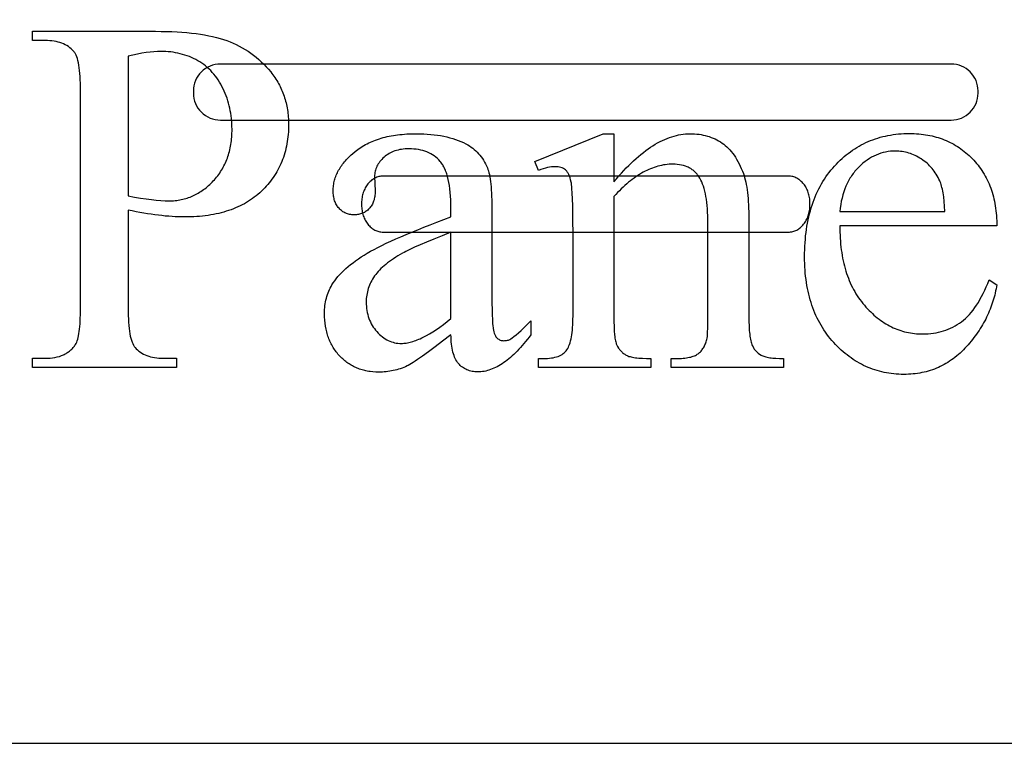
# Model space of a CAD drawing. Extents: x 1 to 122, y -48 to 69.
# Drawn here: x 104 to 113, y -48 to -41 of the extents above; entities that cross this region are included whole.
import ezdxf

# ---------------------------------------------------------------- set-up
doc = ezdxf.new("R2010")
doc.units = 0
doc.layers.add('LAYER_1', color=18, linetype='CONTINUOUS')

msp = doc.modelspace()

# ---------------------------------------------------------------- linework, layer by layer
at = {"layer": 'LAYER_1'}
for points in [[(97.6523, -47.5943), (121.2453, -47.5943), (121.2453, -33.9693), (97.6523, -33.9693)], [(105.3659, -42.8349), (105.3659, -43.7087), (105.3661, -43.7433), (105.3668, -43.7762), (105.3681, -43.8074), (105.3697, -43.8369), (105.3719, -43.8648), (105.3746, -43.891), (105.3777, -43.9155), (105.3814, -43.9383), (105.3855, -43.9594), (105.3901, -43.9789), (105.3952, -43.9967), (105.4007, -44.0128), (105.4068, -44.0273), (105.4133, -44.04), (105.4167, -44.0458), (105.4203, -44.0511), (105.424, -44.056), (105.4278, -44.0605), (105.4387, -44.0723), (105.4502, -44.0833), (105.4624, -44.0936), (105.4752, -44.1031), (105.4888, -44.1119), (105.503, -44.1198), (105.5179, -44.1271), (105.5335, -44.1335), (105.5497, -44.1392), (105.5666, -44.1442), (105.5842, -44.1484), (105.6025, -44.1518), (105.6214, -44.1544), (105.641, -44.1563), (105.6613, -44.1575), (105.6822, -44.1579), (105.7973, -44.1579), (105.7973, -44.2397), (104.5119, -44.2397), (104.5119, -44.1579), (104.6247, -44.1579), (104.6481, -44.1574), (104.6706, -44.1559), (104.6923, -44.1535), (104.7131, -44.1501), (104.7331, -44.1458), (104.7522, -44.1404), (104.7705, -44.1341), (104.7793, -44.1306), (104.7879, -44.1269), (104.7963, -44.1229), (104.8045, -44.1187), (104.8124, -44.1142), (104.8202, -44.1095), (104.8278, -44.1045), (104.8351, -44.0993), (104.8422, -44.0939), (104.8491, -44.0882), (104.8558, -44.0822), (104.8623, -44.0761), (104.8686, -44.0697), (104.8747, -44.063), (104.8805, -44.0561), (104.8862, -44.049), (104.8916, -44.0416), (104.8968, -44.034), (104.9022, -44.0247), (104.9072, -44.0139), (104.9119, -44.0016), (104.9162, -43.9879), (104.9202, -43.9727), (104.9238, -43.9561), (104.9271, -43.938), (104.93, -43.9184), (104.9326, -43.8973), (104.9349, -43.8748), (104.9368, -43.8508), (104.9383, -43.8253), (104.9395, -43.7984), (104.9404, -43.77), (104.9409, -43.7401), (104.9411, -43.7087), (104.9411, -41.7707), (104.9409, -41.7361), (104.9402, -41.7033), (104.939, -41.672), (104.9374, -41.6425), (104.9353, -41.6147), (104.9327, -41.5885), (104.9297, -41.564), (104.9262, -41.5412), (104.9222, -41.52), (104.9178, -41.5005), (104.9129, -41.4827), (104.9075, -41.4666), (104.9017, -41.4522), (104.8954, -41.4394), (104.892, -41.4337), (104.8886, -41.4283), (104.885, -41.4234), (104.8814, -41.4189), (104.8702, -41.4071), (104.8585, -41.3961), (104.846, -41.3858), (104.833, -41.3763), (104.8192, -41.3676), (104.8048, -41.3596), (104.7898, -41.3524), (104.7741, -41.3459), (104.7577, -41.3402), (104.7407, -41.3353), (104.723, -41.3311), (104.7046, -41.3277), (104.6857, -41.325), (104.666, -41.3231), (104.6457, -41.322), (104.6247, -41.3216), (104.5119, -41.3216), (104.5119, -41.2397), (105.6114, -41.2397), (105.6611, -41.24), (105.7095, -41.241), (105.7565, -41.2426), (105.8021, -41.2449), (105.8465, -41.2478), (105.8895, -41.2514), (105.9312, -41.2556), (105.9715, -41.2605), (106.0105, -41.266), (106.0482, -41.2721), (106.0846, -41.2789), (106.1196, -41.2864), (106.1533, -41.2945), (106.1857, -41.3032), (106.2167, -41.3126), (106.2464, -41.3227), (106.2752, -41.3335), (106.3033, -41.3452), (106.331, -41.3578), (106.358, -41.3713), (106.3845, -41.3857), (106.4104, -41.4009), (106.4357, -41.4171), (106.4605, -41.4341), (106.4846, -41.4521), (106.5083, -41.4709), (106.5313, -41.4906), (106.5538, -41.5112), (106.5757, -41.5327), (106.597, -41.5551), (106.6178, -41.5784), (106.638, -41.6026), (106.6478, -41.6149), (106.6573, -41.6275), (106.6665, -41.6401), (106.6753, -41.6529), (106.6839, -41.6659), (106.6921, -41.679), (106.7001, -41.6922), (106.7077, -41.7056), (106.715, -41.7191), (106.722, -41.7327), (106.7287, -41.7466), (106.7351, -41.7605), (106.7411, -41.7746), (106.7469, -41.7888), (106.7523, -41.8032), (106.7575, -41.8177), (106.7623, -41.8324), (106.7668, -41.8472), (106.771, -41.8621), (106.7749, -41.8772), (106.7785, -41.8924), (106.7817, -41.9078), (106.7847, -41.9233), (106.7873, -41.939), (106.7897, -41.9548), (106.7917, -41.9707), (106.7934, -41.9868), (106.7948, -42.003), (106.7959, -42.0194), (106.7967, -42.0359), (106.7971, -42.0526), (106.7973, -42.0694), (106.7971, -42.0922), (106.7963, -42.1147), (106.7952, -42.137), (106.7935, -42.159), (106.7914, -42.1808), (106.7888, -42.2023), (106.7857, -42.2235), (106.7821, -42.2444), (106.7781, -42.2651), (106.7736, -42.2855), (106.7687, -42.3056), (106.7632, -42.3255), (106.7573, -42.3451), (106.7509, -42.3645), (106.7441, -42.3835), (106.7367, -42.4023), (106.7289, -42.4209), (106.7206, -42.4391), (106.7119, -42.4571), (106.7027, -42.4749), (106.693, -42.4923), (106.6828, -42.5095), (106.6721, -42.5264), (106.661, -42.5431), (106.6494, -42.5595), (106.6374, -42.5756), (106.6248, -42.5915), (106.6118, -42.607), (106.5983, -42.6224), (106.5844, -42.6374), (106.5699, -42.6522), (106.555, -42.6667), (106.5397, -42.6809), (106.524, -42.6946), (106.5078, -42.7078), (106.4913, -42.7206), (106.4744, -42.733), (106.4571, -42.7449), (106.4395, -42.7564), (106.4214, -42.7674), (106.4029, -42.7779), (106.3841, -42.788), (106.3648, -42.7977), (106.3452, -42.8069), (106.3252, -42.8157), (106.3047, -42.824), (106.2839, -42.8319), (106.2627, -42.8393), (106.2411, -42.8462), (106.2191, -42.8528), (106.1968, -42.8588), (106.174, -42.8644), (106.1508, -42.8696), (106.1273, -42.8743), (106.1034, -42.8786), (106.079, -42.8824), (106.0543, -42.8858), (106.0292, -42.8887), (106.0037, -42.8912), (105.9778, -42.8932), (105.9515, -42.8948), (105.9248, -42.8959), (105.8978, -42.8966), (105.8703, -42.8968), (105.8429, -42.8966), (105.815, -42.8958), (105.7865, -42.8946), (105.7575, -42.8929), (105.7279, -42.8908), (105.6977, -42.8881), (105.667, -42.8849), (105.6358, -42.8813), (105.604, -42.8772), (105.5716, -42.8726), (105.5387, -42.8675), (105.5053, -42.862), (105.4712, -42.8559), (105.4367, -42.8494), (105.4015, -42.8424)], [(105.3659, -42.7087), (105.4228, -42.7191), (105.4765, -42.7281), (105.5268, -42.7357), (105.5738, -42.7419), (105.6175, -42.7468), (105.6579, -42.7502), (105.695, -42.7523), (105.7123, -42.7528), (105.7287, -42.753), (105.743, -42.7528), (105.7572, -42.7523), (105.7713, -42.7514), (105.7852, -42.7502), (105.7991, -42.7486), (105.8128, -42.7467), (105.8264, -42.7445), (105.8398, -42.7419), (105.8531, -42.7389), (105.8664, -42.7356), (105.8794, -42.732), (105.8924, -42.728), (105.9052, -42.7236), (105.918, -42.7189), (105.9306, -42.7139), (105.943, -42.7085), (105.9554, -42.7027), (105.9676, -42.6966), (105.9797, -42.6902), (105.9917, -42.6834), (106.0035, -42.6763), (106.0153, -42.6688), (106.0269, -42.661), (106.0384, -42.6528), (106.0497, -42.6443), (106.061, -42.6354), (106.0721, -42.6262), (106.0831, -42.6166), (106.094, -42.6067), (106.1047, -42.5965), (106.1153, -42.5859), (106.1258, -42.5749), (106.1361, -42.5637), (106.1461, -42.5522), (106.1557, -42.5406), (106.165, -42.5287), (106.1739, -42.5167), (106.1826, -42.5044), (106.1909, -42.492), (106.1989, -42.4793), (106.2066, -42.4664), (106.2139, -42.4533), (106.2209, -42.44), (106.2276, -42.4265), (106.234, -42.4129), (106.24, -42.3989), (106.2457, -42.3848), (106.2511, -42.3705), (106.2562, -42.356), (106.2609, -42.3413), (106.2653, -42.3264), (106.2694, -42.3112), (106.2731, -42.2959), (106.2766, -42.2803), (106.2797, -42.2646), (106.2824, -42.2486), (106.2849, -42.2325), (106.287, -42.2161), (106.2888, -42.1995), (106.2903, -42.1828), (106.2914, -42.1658), (106.2922, -42.1486), (106.2927, -42.1312), (106.2929, -42.1136), (106.2926, -42.0894), (106.2916, -42.0654), (106.2901, -42.0416), (106.2879, -42.018), (106.2851, -41.9946), (106.2817, -41.9715), (106.2776, -41.9486), (106.273, -41.9258), (106.2677, -41.9033), (106.2618, -41.8811), (106.2552, -41.859), (106.2481, -41.8371), (106.2403, -41.8155), (106.2319, -41.7941), (106.2229, -41.7729), (106.2132, -41.7519), (106.203, -41.7313), (106.1923, -41.7114), (106.181, -41.6922), (106.1692, -41.6736), (106.157, -41.6557), (106.1442, -41.6384), (106.1308, -41.6218), (106.117, -41.6059), (106.1026, -41.5906), (106.0877, -41.5759), (106.0723, -41.562), (106.0564, -41.5486), (106.04, -41.536), (106.023, -41.5239), (106.0055, -41.5126), (105.9876, -41.5019), (105.9691, -41.4918), (105.9504, -41.4824), (105.9314, -41.4737), (105.9121, -41.4656), (105.8924, -41.4581), (105.8724, -41.4513), (105.8522, -41.4452), (105.8316, -41.4397), (105.8107, -41.4348), (105.7895, -41.4306), (105.768, -41.427), (105.7461, -41.4241), (105.724, -41.4218), (105.7015, -41.4202), (105.6788, -41.4192), (105.6557, -41.4189), (105.6413, -41.4191), (105.6265, -41.4196), (105.5953, -41.4216), (105.5621, -41.4248), (105.5268, -41.4294), (105.4896, -41.4353), (105.4504, -41.4426), (105.4091, -41.4511), (105.3659, -41.461)], [(108.2464, -43.9477), (108.172, -44.0048), (108.1049, -44.0555), (108.0451, -44.0999), (107.9925, -44.138), (107.9472, -44.1696), (107.9273, -44.1831), (107.9092, -44.1949), (107.8928, -44.2052), (107.8784, -44.2139), (107.8657, -44.221), (107.8548, -44.2264), (107.8398, -44.2331), (107.8247, -44.2394), (107.8095, -44.2452), (107.7941, -44.2506), (107.7786, -44.2556), (107.763, -44.2602), (107.7473, -44.2643), (107.7315, -44.2679), (107.7155, -44.2712), (107.6994, -44.274), (107.6832, -44.2764), (107.6669, -44.2783), (107.6505, -44.2798), (107.6339, -44.2809), (107.6172, -44.2815), (107.6004, -44.2818), (107.5744, -44.2812), (107.549, -44.2795), (107.5242, -44.2767), (107.512, -44.2749), (107.4999, -44.2728), (107.488, -44.2704), (107.4763, -44.2677), (107.4646, -44.2648), (107.4532, -44.2615), (107.4418, -44.258), (107.4307, -44.2542), (107.4196, -44.2502), (107.4087, -44.2458), (107.398, -44.2412), (107.3874, -44.2363), (107.3769, -44.2311), (107.3666, -44.2256), (107.3564, -44.2198), (107.3464, -44.2138), (107.3365, -44.2075), (107.3268, -44.2009), (107.3172, -44.194), (107.3078, -44.1868), (107.2985, -44.1794), (107.2893, -44.1717), (107.2803, -44.1637), (107.2714, -44.1554), (107.2627, -44.1468), (107.2541, -44.138), (107.2458, -44.1289), (107.2377, -44.1196), (107.2298, -44.1102), (107.2223, -44.1006), (107.215, -44.0908), (107.2079, -44.0808), (107.2011, -44.0707), (107.1946, -44.0604), (107.1884, -44.0499), (107.1824, -44.0392), (107.1767, -44.0284), (107.1712, -44.0173), (107.1661, -44.0061), (107.1611, -43.9948), (107.1565, -43.9832), (107.1521, -43.9715), (107.148, -43.9596), (107.1441, -43.9475), (107.1405, -43.9352), (107.1372, -43.9228), (107.1314, -43.8973), (107.1266, -43.8712), (107.1229, -43.8444), (107.1202, -43.8168), (107.1186, -43.7886), (107.1181, -43.7596), (107.1183, -43.7413), (107.1191, -43.7232), (107.1204, -43.7054), (107.1222, -43.688), (107.1246, -43.6709), (107.1274, -43.6541), (107.1308, -43.6376), (107.1347, -43.6214), (107.1391, -43.6055), (107.144, -43.5899), (107.1495, -43.5746), (107.1554, -43.5597), (107.1619, -43.545), (107.1689, -43.5307), (107.1764, -43.5167), (107.1845, -43.503), (107.1963, -43.4843), (107.2092, -43.4657), (107.2232, -43.4472), (107.2382, -43.4289), (107.2542, -43.4107), (107.2713, -43.3927), (107.2894, -43.3747), (107.3086, -43.357), (107.3289, -43.3393), (107.3501, -43.3219), (107.3724, -43.3045), (107.3958, -43.2873), (107.4202, -43.2702), (107.4457, -43.2533), (107.4722, -43.2365), (107.4997, -43.2198), (107.529, -43.203), (107.5605, -43.1857), (107.5944, -43.168), (107.6306, -43.1498), (107.6691, -43.1312), (107.71, -43.1122), (107.7532, -43.0926), (107.7987, -43.0727), (107.8465, -43.0523), (107.8967, -43.0314), (107.9491, -43.0101), (108.0039, -42.9883), (108.0611, -42.9661), (108.1205, -42.9435), (108.1823, -42.9204), (108.2464, -42.8968), (108.2464, -42.8172), (108.246, -42.78), (108.2449, -42.7444), (108.243, -42.7102), (108.2404, -42.6775), (108.237, -42.6463), (108.2329, -42.6166), (108.228, -42.5884), (108.2223, -42.5616), (108.216, -42.5364), (108.2088, -42.5126), (108.205, -42.5013), (108.2009, -42.4903), (108.1967, -42.4797), (108.1923, -42.4695), (108.1877, -42.4597), (108.1829, -42.4502), (108.1779, -42.4411), (108.1727, -42.4324), (108.1674, -42.4241), (108.1618, -42.4161), (108.1561, -42.4085), (108.1502, -42.4012), (108.1378, -42.3876), (108.1247, -42.3748), (108.111, -42.3629), (108.0966, -42.3519), (108.0815, -42.3417), (108.0657, -42.3325), (108.0492, -42.3241), (108.0321, -42.3166), (108.0142, -42.31), (107.9957, -42.3043), (107.9765, -42.2994), (107.9567, -42.2954), (107.9361, -42.2924), (107.9148, -42.2902), (107.8929, -42.2888), (107.8703, -42.2884), (107.8531, -42.2887), (107.8364, -42.2896), (107.8201, -42.291), (107.8042, -42.2931), (107.7888, -42.2957), (107.7739, -42.299), (107.7594, -42.3028), (107.7453, -42.3072), (107.7317, -42.3122), (107.7185, -42.3178), (107.7058, -42.3239), (107.6936, -42.3307), (107.6818, -42.3381), (107.6704, -42.346), (107.6595, -42.3545), (107.6491, -42.3636), (107.6389, -42.3731), (107.6294, -42.3828), (107.6205, -42.3926), (107.6123, -42.4026), (107.6047, -42.4128), (107.5978, -42.4231), (107.5916, -42.4337), (107.586, -42.4444), (107.5811, -42.4552), (107.5768, -42.4663), (107.5732, -42.4775), (107.5702, -42.4889), (107.5679, -42.5005), (107.5663, -42.5122), (107.5653, -42.5241), (107.565, -42.5362), (107.5694, -42.6645), (107.5692, -42.677), (107.5686, -42.6892), (107.5676, -42.701), (107.5662, -42.7125), (107.5643, -42.7236), (107.5621, -42.7343), (107.5595, -42.7447), (107.5564, -42.7547), (107.553, -42.7643), (107.5491, -42.7736), (107.5448, -42.7825), (107.5402, -42.791), (107.5351, -42.7992), (107.5296, -42.807), (107.5237, -42.8145), (107.5174, -42.8216), (107.5108, -42.8283), (107.5039, -42.8345), (107.4968, -42.8404), (107.4894, -42.8458), (107.4818, -42.8507), (107.4739, -42.8553), (107.4658, -42.8594), (107.4574, -42.8631), (107.4488, -42.8663), (107.4399, -42.8691), (107.4308, -42.8715), (107.4214, -42.8734), (107.4118, -42.8749), (107.4019, -42.876), (107.3917, -42.8767), (107.3814, -42.8769), (107.3712, -42.8767), (107.3614, -42.876), (107.3517, -42.8749), (107.3423, -42.8733), (107.3331, -42.8713), (107.3242, -42.8688), (107.3155, -42.8659), (107.307, -42.8625), (107.2987, -42.8587), (107.2907, -42.8544), (107.2829, -42.8497), (107.2754, -42.8445), (107.2681, -42.8389), (107.261, -42.8328), (107.2541, -42.8263), (107.2475, -42.8194), (107.2412, -42.812), (107.2353, -42.8043), (107.2298, -42.7963), (107.2248, -42.788), (107.2201, -42.7793), (107.2158, -42.7703), (107.212, -42.761), (107.2085, -42.7513), (107.2055, -42.7414), (107.2028, -42.731), (107.2006, -42.7204), (107.1988, -42.7094), (107.1973, -42.6981), (107.1963, -42.6865), (107.1957, -42.6746), (107.1955, -42.6623), (107.1957, -42.6504), (107.1963, -42.6386), (107.1972, -42.6269), (107.1986, -42.6152), (107.2003, -42.6036), (107.2024, -42.592), (107.2048, -42.5805), (107.2077, -42.5691), (107.2109, -42.5577), (107.2145, -42.5464), (107.2185, -42.5351), (107.2229, -42.5239), (107.2277, -42.5128), (107.2328, -42.5017), (107.2383, -42.4907), (107.2442, -42.4798), (107.2505, -42.4689), (107.2571, -42.458), (107.2642, -42.4473), (107.2716, -42.4366), (107.2794, -42.4259), (107.2875, -42.4153), (107.2961, -42.4048), (107.305, -42.3943), (107.3143, -42.3839), (107.324, -42.3736), (107.3341, -42.3633), (107.3446, -42.353), (107.3554, -42.3429), (107.3666, -42.3328), (107.3902, -42.3127), (107.4025, -42.3029), (107.4152, -42.2934), (107.4281, -42.2843), (107.4413, -42.2754), (107.4549, -42.2668), (107.4687, -42.2586), (107.4829, -42.2507), (107.4974, -42.243), (107.5121, -42.2357), (107.5272, -42.2287), (107.5426, -42.222), (107.5583, -42.2157), (107.5743, -42.2096), (107.5906, -42.2038), (107.6072, -42.1984), (107.6242, -42.1933), (107.6414, -42.1884), (107.6589, -42.1839), (107.6768, -42.1797), (107.6949, -42.1758), (107.7134, -42.1723), (107.7322, -42.169), (107.7512, -42.166), (107.7706, -42.1634), (107.7903, -42.1611), (107.8103, -42.159), (107.8306, -42.1573), (107.8512, -42.1559), (107.8721, -42.1548), (107.8933, -42.1541), (107.9148, -42.1536), (107.9367, -42.1534), (107.97, -42.1538), (108.0026, -42.1549), (108.0345, -42.1566), (108.0655, -42.1591), (108.0959, -42.1623), (108.1254, -42.1662), (108.1542, -42.1708), (108.1822, -42.1761), (108.2095, -42.1821), (108.236, -42.1889), (108.2618, -42.1963), (108.2868, -42.2045), (108.311, -42.2133), (108.3345, -42.2229), (108.3572, -42.2332), (108.3791, -42.2441), (108.3952, -42.253), (108.4107, -42.2625), (108.4257, -42.2726), (108.4401, -42.2833), (108.454, -42.2946), (108.4674, -42.3065), (108.4802, -42.319), (108.4925, -42.3321), (108.5043, -42.3458), (108.5155, -42.3601), (108.5262, -42.375), (108.5364, -42.3906), (108.546, -42.4067), (108.5551, -42.4235), (108.5636, -42.4408), (108.5716, -42.4587), (108.5764, -42.4714), (108.581, -42.4856), (108.5852, -42.5014), (108.589, -42.5188), (108.5926, -42.5377), (108.5959, -42.5581), (108.5988, -42.5801), (108.6015, -42.6037), (108.6038, -42.6288), (108.6058, -42.6554), (108.6076, -42.6837), (108.609, -42.7134), (108.61, -42.7448), (108.6108, -42.7777), (108.6113, -42.8121), (108.6114, -42.8481), (108.6114, -43.5362), (108.6116, -43.6051), (108.6121, -43.6671), (108.613, -43.722), (108.6142, -43.7699), (108.6158, -43.8107), (108.6177, -43.8446), (108.6199, -43.8714), (108.6212, -43.8822), (108.6225, -43.8913), (108.6255, -43.9069), (108.6289, -43.9212), (108.6328, -43.9342), (108.6372, -43.9458), (108.642, -43.956), (108.6472, -43.9649), (108.6529, -43.9725), (108.6559, -43.9757), (108.659, -43.9787), (108.6655, -43.9838), (108.6722, -43.9883), (108.6792, -43.9921), (108.6864, -43.9953), (108.6938, -43.9977), (108.7015, -43.9994), (108.7095, -44.0004), (108.7176, -44.0008), (108.7264, -44.0005), (108.7348, -43.9998), (108.7429, -43.9986), (108.7508, -43.9969), (108.7584, -43.9947), (108.7658, -43.9921), (108.7728, -43.9889), (108.7796, -43.9853), (108.7926, -43.9765), (108.8082, -43.9644), (108.8266, -43.9491), (108.8476, -43.9305), (108.8714, -43.9087), (108.8978, -43.8837), (108.927, -43.8554), (108.9588, -43.8238), (108.9588, -43.9477), (108.9433, -43.9681), (108.9279, -43.9879), (108.9125, -44.007), (108.8972, -44.0255), (108.8819, -44.0433), (108.8667, -44.0605), (108.8514, -44.077), (108.8363, -44.0929), (108.8212, -44.1081), (108.8061, -44.1227), (108.7911, -44.1366), (108.7761, -44.1499), (108.7611, -44.1626), (108.7462, -44.1745), (108.7314, -44.1859), (108.7165, -44.1966), (108.7018, -44.2066), (108.687, -44.216), (108.6723, -44.2248), (108.6577, -44.2329), (108.6431, -44.2403), (108.6285, -44.2471), (108.614, -44.2533), (108.5996, -44.2588), (108.5851, -44.2637), (108.5707, -44.2679), (108.5564, -44.2714), (108.5421, -44.2744), (108.5278, -44.2766), (108.5136, -44.2782), (108.4995, -44.2792), (108.4853, -44.2795), (108.472, -44.2793), (108.4589, -44.2784), (108.4462, -44.2769), (108.4339, -44.2748), (108.4219, -44.2722), (108.4103, -44.269), (108.399, -44.2651), (108.388, -44.2607), (108.3774, -44.2557), (108.3671, -44.2502), (108.3572, -44.244), (108.3476, -44.2372), (108.3384, -44.2299), (108.3295, -44.222), (108.321, -44.2134), (108.3128, -44.2043), (108.305, -44.1945), (108.2977, -44.1839), (108.2909, -44.1724), (108.2846, -44.1601), (108.2787, -44.1469), (108.2734, -44.133), (108.2685, -44.1182), (108.2641, -44.1026), (108.2602, -44.0861), (108.2568, -44.0688), (108.2538, -44.0507), (108.2514, -44.0318), (108.2494, -44.012), (108.2479, -43.9914), (108.2469, -43.9699)], [(109.6999, -42.5826), (109.7222, -42.5562), (109.7443, -42.5307), (109.7664, -42.5059), (109.7885, -42.482), (109.8104, -42.459), (109.8324, -42.4368), (109.8542, -42.4154), (109.876, -42.3949), (109.8977, -42.3752), (109.9193, -42.3563), (109.9409, -42.3383), (109.9624, -42.3211), (109.9839, -42.3047), (110.0053, -42.2892), (110.0266, -42.2746), (110.0478, -42.2607), (110.069, -42.2477), (110.0902, -42.2356), (110.1112, -42.2243), (110.1322, -42.2138), (110.1532, -42.2042), (110.174, -42.1954), (110.1948, -42.1874), (110.2156, -42.1803), (110.2362, -42.174), (110.2569, -42.1685), (110.2774, -42.1639), (110.2979, -42.1601), (110.3183, -42.1572), (110.3386, -42.1551), (110.3589, -42.1539), (110.3791, -42.1534), (110.3997, -42.1538), (110.4199, -42.1547), (110.4397, -42.1564), (110.4592, -42.1586), (110.4783, -42.1615), (110.4971, -42.1651), (110.5154, -42.1693), (110.5335, -42.1742), (110.5511, -42.1797), (110.5684, -42.1858), (110.5853, -42.1927), (110.6019, -42.2001), (110.6181, -42.2082), (110.634, -42.217), (110.6494, -42.2264), (110.6645, -42.2364), (110.6793, -42.2472), (110.6937, -42.2588), (110.7076, -42.2713), (110.7212, -42.2846), (110.7345, -42.2987), (110.7473, -42.3137), (110.7598, -42.3295), (110.7718, -42.3462), (110.7835, -42.3637), (110.7949, -42.382), (110.8058, -42.4012), (110.8164, -42.4212), (110.8266, -42.4421), (110.8364, -42.4637), (110.8458, -42.4863), (110.8548, -42.5096), (110.8607, -42.5268), (110.8662, -42.545), (110.8714, -42.5644), (110.8761, -42.5849), (110.8805, -42.6064), (110.8845, -42.6291), (110.8881, -42.6529), (110.8913, -42.6778), (110.8942, -42.7038), (110.8966, -42.7309), (110.8987, -42.7591), (110.9004, -42.7884), (110.9018, -42.8188), (110.9027, -42.8503), (110.9033, -42.883), (110.9035, -42.9167), (110.9035, -43.7818), (110.904, -43.8279), (110.9054, -43.8703), (110.9065, -43.89), (110.9078, -43.9087), (110.9094, -43.9265), (110.9112, -43.9433), (110.9133, -43.9591), (110.9156, -43.974), (110.9181, -43.9879), (110.9209, -44.0008), (110.9239, -44.0127), (110.9272, -44.0237), (110.9307, -44.0338), (110.9345, -44.0428), (110.941, -44.0563), (110.9485, -44.069), (110.9526, -44.075), (110.9569, -44.0809), (110.9615, -44.0866), (110.9663, -44.092), (110.9765, -44.1024), (110.9878, -44.1121), (110.9999, -44.121), (111.013, -44.1291), (111.0201, -44.1329), (111.028, -44.1364), (111.0366, -44.1396), (111.0458, -44.1427), (111.0558, -44.1454), (111.0666, -44.148), (111.078, -44.1503), (111.0902, -44.1523), (111.103, -44.1541), (111.1166, -44.1557), (111.1309, -44.1571), (111.1459, -44.1581), (111.1781, -44.1596), (111.2132, -44.1601), (111.2132, -44.2397), (110.211, -44.2397), (110.211, -44.1601), (110.253, -44.1601), (110.2704, -44.1599), (110.2871, -44.1594), (110.3031, -44.1586), (110.3185, -44.1574), (110.3332, -44.1559), (110.3473, -44.154), (110.3606, -44.1518), (110.3733, -44.1493), (110.3854, -44.1464), (110.3968, -44.1432), (110.4075, -44.1397), (110.4175, -44.1358), (110.4269, -44.1316), (110.4356, -44.127), (110.4437, -44.1222), (110.4511, -44.1169), (110.458, -44.1114), (110.4646, -44.1055), (110.471, -44.0993), (110.4771, -44.0928), (110.483, -44.086), (110.4885, -44.0788), (110.4939, -44.0714), (110.4989, -44.0636), (110.5037, -44.0554), (110.5082, -44.047), (110.5124, -44.0383), (110.5164, -44.0292), (110.5201, -44.0198), (110.5235, -44.0101), (110.5267, -44.0001), (110.5296, -43.9897), (110.5317, -43.9792), (110.5335, -43.9643), (110.535, -43.9449), (110.5362, -43.9211), (110.5372, -43.8929), (110.5379, -43.8603), (110.5383, -43.8232), (110.5384, -43.7818), (110.5384, -42.9521), (110.5382, -42.9181), (110.5373, -42.8853), (110.5359, -42.8537), (110.5339, -42.8233), (110.5314, -42.7941), (110.5283, -42.766), (110.5247, -42.7391), (110.5205, -42.7134), (110.5157, -42.6889), (110.5104, -42.6656), (110.5045, -42.6435), (110.498, -42.6225), (110.491, -42.6028), (110.4834, -42.5842), (110.4752, -42.5668), (110.4665, -42.5506), (110.4572, -42.5354), (110.447, -42.5213), (110.4417, -42.5146), (110.4361, -42.5081), (110.4304, -42.5019), (110.4244, -42.4959), (110.4183, -42.4901), (110.412, -42.4846), (110.4055, -42.4794), (110.3988, -42.4744), (110.3919, -42.4696), (110.3848, -42.4651), (110.3775, -42.4608), (110.37, -42.4568), (110.3624, -42.453), (110.3545, -42.4495), (110.3382, -42.4431), (110.3211, -42.4378), (110.3033, -42.4334), (110.2847, -42.43), (110.2653, -42.4275), (110.2452, -42.4261), (110.2243, -42.4256), (110.2078, -42.4258), (110.1914, -42.4267), (110.1749, -42.4281), (110.1585, -42.4301), (110.1421, -42.4326), (110.1256, -42.4357), (110.1092, -42.4393), (110.0928, -42.4435), (110.0764, -42.4483), (110.06, -42.4536), (110.0435, -42.4595), (110.0271, -42.466), (110.0107, -42.473), (109.9943, -42.4806), (109.9779, -42.4888), (109.9616, -42.4975), (109.9452, -42.5067), (109.9288, -42.5166), (109.9124, -42.527), (109.8961, -42.5379), (109.8797, -42.5494), (109.8633, -42.5615), (109.847, -42.5741), (109.8306, -42.5873), (109.8143, -42.6011), (109.7979, -42.6154), (109.7816, -42.6303), (109.7652, -42.6458), (109.7489, -42.6618), (109.7326, -42.6783), (109.7163, -42.6955), (109.6999, -42.7132), (109.6999, -43.7818), (109.7003, -43.8307), (109.7015, -43.8748), (109.7034, -43.914), (109.706, -43.9482), (109.7076, -43.9635), (109.7095, -43.9776), (109.7114, -43.9904), (109.7136, -44.002), (109.716, -44.0124), (109.7186, -44.0216), (109.7213, -44.0295), (109.7243, -44.0362), (109.7324, -44.0517), (109.7412, -44.0661), (109.7459, -44.0729), (109.7508, -44.0795), (109.7558, -44.0858), (109.7611, -44.0918), (109.7665, -44.0975), (109.7721, -44.103), (109.7778, -44.1082), (109.7838, -44.1131), (109.7899, -44.1178), (109.7963, -44.1222), (109.8028, -44.1263), (109.8095, -44.1302), (109.8167, -44.1338), (109.8248, -44.1372), (109.8337, -44.1404), (109.8435, -44.1433), (109.8542, -44.146), (109.8658, -44.1484), (109.8783, -44.1506), (109.8916, -44.1526), (109.9058, -44.1544), (109.9209, -44.1559), (109.9536, -44.1582), (109.9899, -44.1596), (110.0296, -44.1601), (110.0296, -44.2397), (109.0274, -44.2397), (109.0274, -44.1601), (109.0716, -44.1601), (109.0906, -44.1598), (109.1088, -44.1588), (109.1262, -44.1573), (109.1428, -44.1552), (109.1586, -44.1524), (109.1736, -44.149), (109.1879, -44.145), (109.2013, -44.1404), (109.214, -44.1352), (109.2259, -44.1294), (109.237, -44.123), (109.2473, -44.1159), (109.2568, -44.1082), (109.2656, -44.0999), (109.2735, -44.091), (109.2807, -44.0815), (109.2873, -44.0712), (109.2934, -44.0597), (109.2991, -44.0471), (109.3044, -44.0333), (109.3093, -44.0185), (109.3137, -44.0026), (109.3177, -43.9855), (109.3213, -43.9673), (109.3245, -43.948), (109.3273, -43.9276), (109.3296, -43.9061), (109.3315, -43.8835), (109.333, -43.8597), (109.3341, -43.8348), (109.3347, -43.8089), (109.3349, -43.7818), (109.3349, -43.0295), (109.3346, -42.9427), (109.3339, -42.8649), (109.3326, -42.7959), (109.3308, -42.7358), (109.3284, -42.6847), (109.3256, -42.6425), (109.3239, -42.6248), (109.3222, -42.6092), (109.3203, -42.5959), (109.3183, -42.5849), (109.3139, -42.5657), (109.3089, -42.5482), (109.3034, -42.5323), (109.2973, -42.5179), (109.294, -42.5114), (109.2907, -42.5052), (109.2871, -42.4994), (109.2835, -42.494), (109.2797, -42.489), (109.2757, -42.4844), (109.2716, -42.4802), (109.2674, -42.4764), (109.2585, -42.4697), (109.2488, -42.4639), (109.2384, -42.4589), (109.2273, -42.4549), (109.2155, -42.4517), (109.2029, -42.4495), (109.1896, -42.4481), (109.1756, -42.4477), (109.1597, -42.4482), (109.1431, -42.4498), (109.1257, -42.4524), (109.1076, -42.456), (109.0887, -42.4606), (109.069, -42.4664), (109.0486, -42.4731), (109.0274, -42.4809), (108.9942, -42.4012), (109.6048, -42.1534), (109.6999, -42.1534)], [(111.7154, -42.9764), (111.7155, -43.0045), (111.716, -43.0321), (111.717, -43.0594), (111.7184, -43.0862), (111.7202, -43.1127), (111.7225, -43.1389), (111.7252, -43.1646), (111.7283, -43.1899), (111.7319, -43.2149), (111.7359, -43.2395), (111.7403, -43.2637), (111.7452, -43.2876), (111.7505, -43.311), (111.7563, -43.3341), (111.7625, -43.3568), (111.7691, -43.3791), (111.7761, -43.401), (111.7836, -43.4226), (111.7916, -43.4438), (111.8, -43.4646), (111.8088, -43.485), (111.818, -43.505), (111.8277, -43.5247), (111.8378, -43.5439), (111.8484, -43.5628), (111.8593, -43.5813), (111.8708, -43.5995), (111.8826, -43.6172), (111.8949, -43.6346), (111.9077, -43.6516), (111.9208, -43.6682), (111.9345, -43.6844), (111.9484, -43.7002), (111.9624, -43.7155), (111.9766, -43.7303), (111.991, -43.7446), (112.0055, -43.7583), (112.0201, -43.7716), (112.035, -43.7844), (112.0499, -43.7967), (112.065, -43.8085), (112.0803, -43.8197), (112.0957, -43.8305), (112.1113, -43.8408), (112.127, -43.8506), (112.1429, -43.8598), (112.1589, -43.8686), (112.1751, -43.8769), (112.1914, -43.8847), (112.2079, -43.8919), (112.2245, -43.8987), (112.2413, -43.905), (112.2582, -43.9107), (112.2753, -43.916), (112.2925, -43.9207), (112.3099, -43.925), (112.3274, -43.9288), (112.3451, -43.932), (112.3629, -43.9348), (112.3809, -43.937), (112.399, -43.9388), (112.4173, -43.94), (112.4358, -43.9408), (112.4544, -43.941), (112.4791, -43.9406), (112.5033, -43.9393), (112.5272, -43.9372), (112.5507, -43.9342), (112.5737, -43.9304), (112.5964, -43.9256), (112.6186, -43.9201), (112.6405, -43.9137), (112.6619, -43.9064), (112.683, -43.8983), (112.7036, -43.8893), (112.7238, -43.8794), (112.7436, -43.8688), (112.763, -43.8572), (112.782, -43.8448), (112.8006, -43.8315), (112.8188, -43.8172), (112.8366, -43.8017), (112.8541, -43.785), (112.8712, -43.767), (112.8879, -43.7479), (112.9043, -43.7275), (112.9202, -43.7059), (112.9358, -43.683), (112.9511, -43.659), (112.9659, -43.6337), (112.9804, -43.6072), (112.9945, -43.5795), (113.0083, -43.5506), (113.0217, -43.5205), (113.0347, -43.4891), (113.0473, -43.4565), (113.1159, -43.5008), (113.1128, -43.5197), (113.1094, -43.5385), (113.1056, -43.5571), (113.1015, -43.5757), (113.097, -43.5942), (113.0922, -43.6125), (113.0871, -43.6308), (113.0816, -43.6489), (113.0757, -43.667), (113.0696, -43.6849), (113.063, -43.7028), (113.0561, -43.7205), (113.0489, -43.7381), (113.0413, -43.7556), (113.0334, -43.773), (113.0252, -43.7903), (113.0166, -43.8075), (113.0076, -43.8246), (112.9983, -43.8416), (112.9887, -43.8585), (112.9787, -43.8753), (112.9683, -43.8919), (112.9577, -43.9085), (112.9466, -43.9249), (112.9353, -43.9413), (112.9235, -43.9575), (112.9115, -43.9737), (112.8991, -43.9897), (112.8863, -44.0056), (112.8732, -44.0215), (112.8598, -44.0372), (112.846, -44.0528), (112.8319, -44.0681), (112.8176, -44.0829), (112.8031, -44.0973), (112.7883, -44.1111), (112.7734, -44.1245), (112.7582, -44.1374), (112.7428, -44.1498), (112.7272, -44.1617), (112.7113, -44.1731), (112.6953, -44.184), (112.679, -44.1945), (112.6625, -44.2044), (112.6458, -44.2139), (112.6288, -44.2229), (112.6117, -44.2314), (112.5943, -44.2394), (112.5767, -44.247), (112.5589, -44.254), (112.5408, -44.2606), (112.5226, -44.2667), (112.5041, -44.2723), (112.4854, -44.2774), (112.4665, -44.282), (112.4473, -44.2861), (112.428, -44.2898), (112.4084, -44.2929), (112.3886, -44.2956), (112.3685, -44.2978), (112.3483, -44.2995), (112.3278, -44.3007), (112.3071, -44.3014), (112.2862, -44.3017), (112.2635, -44.3014), (112.241, -44.3006), (112.2187, -44.2992), (112.1966, -44.2972), (112.1747, -44.2947), (112.153, -44.2917), (112.1315, -44.2881), (112.1103, -44.2839), (112.0892, -44.2792), (112.0683, -44.2739), (112.0477, -44.2681), (112.0272, -44.2617), (112.007, -44.2547), (111.9869, -44.2473), (111.9671, -44.2392), (111.9475, -44.2306), (111.928, -44.2214), (111.9088, -44.2117), (111.8898, -44.2014), (111.871, -44.1906), (111.8524, -44.1792), (111.834, -44.1673), (111.8158, -44.1548), (111.7978, -44.1418), (111.78, -44.1282), (111.7624, -44.114), (111.745, -44.0993), (111.7279, -44.084), (111.7109, -44.0682), (111.6941, -44.0518), (111.6776, -44.0349), (111.6612, -44.0174), (111.6452, -43.9994), (111.6297, -43.9811), (111.6148, -43.9624), (111.6003, -43.9432), (111.5863, -43.9238), (111.5729, -43.9039), (111.5599, -43.8836), (111.5475, -43.863), (111.5356, -43.842), (111.5241, -43.8206), (111.5132, -43.7988), (111.5028, -43.7766), (111.4929, -43.7541), (111.4835, -43.7311), (111.4746, -43.7078), (111.4663, -43.6841), (111.4584, -43.6601), (111.451, -43.6356), (111.4442, -43.6108), (111.4378, -43.5855), (111.432, -43.5599), (111.4267, -43.5339), (111.4218, -43.5076), (111.4175, -43.4808), (111.4137, -43.4537), (111.4104, -43.4261), (111.4076, -43.3982), (111.4053, -43.37), (111.4036, -43.3413), (111.4023, -43.3122), (111.4015, -43.2828), (111.4013, -43.253), (111.4015, -43.2207), (111.4023, -43.1889), (111.4036, -43.1575), (111.4054, -43.1266), (111.4078, -43.0961), (111.4106, -43.0661), (111.414, -43.0365), (111.4179, -43.0074), (111.4224, -42.9787), (111.4273, -42.9504), (111.4328, -42.9226), (111.4388, -42.8953), (111.4453, -42.8684), (111.4523, -42.8419), (111.4598, -42.8159), (111.4679, -42.7903), (111.4765, -42.7652), (111.4856, -42.7405), (111.4953, -42.7163), (111.5054, -42.6926), (111.5161, -42.6692), (111.5273, -42.6463), (111.539, -42.6239), (111.5512, -42.6019), (111.564, -42.5804), (111.5773, -42.5593), (111.5911, -42.5387), (111.6054, -42.5185), (111.6202, -42.4987), (111.6356, -42.4794), (111.6515, -42.4606), (111.6679, -42.4422), (111.6847, -42.4243), (111.7017, -42.4069), (111.719, -42.3902), (111.7366, -42.374), (111.7545, -42.3583), (111.7726, -42.3433), (111.791, -42.3288), (111.8097, -42.3149), (111.8286, -42.3015), (111.8478, -42.2887), (111.8672, -42.2765), (111.8869, -42.2649), (111.9069, -42.2538), (111.9272, -42.2433), (111.9477, -42.2333), (111.9685, -42.224), (111.9895, -42.2152), (112.0108, -42.2069), (112.0324, -42.1992), (112.0543, -42.1921), (112.0764, -42.1856), (112.0987, -42.1796), (112.1214, -42.1742), (112.1443, -42.1694), (112.1675, -42.1651), (112.1909, -42.1615), (112.2146, -42.1583), (112.2386, -42.1558), (112.2628, -42.1538), (112.2873, -42.1524), (112.3121, -42.1515), (112.3371, -42.1512), (112.3583, -42.1514), (112.3792, -42.1521), (112.3999, -42.1532), (112.4204, -42.1547), (112.4406, -42.1567), (112.4606, -42.1591), (112.4803, -42.162), (112.4999, -42.1653), (112.5191, -42.169), (112.5382, -42.1732), (112.557, -42.1778), (112.5755, -42.1828), (112.5939, -42.1883), (112.6119, -42.1942), (112.6298, -42.2006), (112.6474, -42.2074), (112.6648, -42.2146), (112.6819, -42.2223), (112.6988, -42.2304), (112.7155, -42.2389), (112.7319, -42.2479), (112.7481, -42.2574), (112.764, -42.2672), (112.7797, -42.2775), (112.7952, -42.2883), (112.8104, -42.2995), (112.8254, -42.3111), (112.8402, -42.3232), (112.8547, -42.3357), (112.869, -42.3486), (112.883, -42.362), (112.8968, -42.3758), (112.9103, -42.39), (112.9234, -42.4044), (112.936, -42.4192), (112.9482, -42.4343), (112.9599, -42.4497), (112.9713, -42.4653), (112.9822, -42.4813), (112.9927, -42.4975), (113.0027, -42.5141), (113.0123, -42.5309), (113.0215, -42.5481), (113.0303, -42.5655), (113.0387, -42.5832), (113.0466, -42.6013), (113.0541, -42.6196), (113.0611, -42.6382), (113.0677, -42.6571), (113.074, -42.6764), (113.0797, -42.6959), (113.0851, -42.7157), (113.09, -42.7358), (113.0945, -42.7562), (113.0985, -42.7769), (113.1022, -42.7979), (113.1054, -42.8192), (113.1082, -42.8407), (113.1105, -42.8626), (113.1125, -42.8848), (113.1139, -42.9073), (113.115, -42.93), (113.1157, -42.9531), (113.1159, -42.9764)], [(111.7154, -42.8481), (112.6535, -42.8481), (112.6503, -42.8013), (112.6464, -42.758), (112.6418, -42.7183), (112.6391, -42.6998), (112.6363, -42.6822), (112.6333, -42.6655), (112.6302, -42.6497), (112.6268, -42.6348), (112.6232, -42.6208), (112.6194, -42.6077), (112.6155, -42.5955), (112.6114, -42.5842), (112.607, -42.5738), (112.5999, -42.5585), (112.5923, -42.5436), (112.5844, -42.5292), (112.576, -42.5152), (112.5672, -42.5015), (112.5579, -42.4883), (112.5483, -42.4755), (112.5382, -42.4632), (112.5277, -42.4512), (112.5167, -42.4397), (112.5054, -42.4285), (112.4936, -42.4178), (112.4814, -42.4075), (112.4687, -42.3976), (112.4557, -42.3882), (112.4422, -42.3791), (112.4285, -42.3705), (112.4147, -42.3625), (112.4008, -42.355), (112.3868, -42.3481), (112.3728, -42.3418), (112.3587, -42.336), (112.3445, -42.3307), (112.3302, -42.326), (112.3158, -42.3219), (112.3014, -42.3183), (112.2869, -42.3152), (112.2723, -42.3127), (112.2577, -42.3108), (112.2429, -42.3094), (112.2281, -42.3086), (112.2132, -42.3083), (112.1904, -42.3089), (112.1679, -42.3105), (112.1457, -42.3133), (112.1238, -42.3172), (112.1022, -42.3222), (112.0809, -42.3284), (112.06, -42.3356), (112.0393, -42.344), (112.0189, -42.3535), (111.9988, -42.364), (111.979, -42.3758), (111.9596, -42.3886), (111.9404, -42.4025), (111.9215, -42.4176), (111.9029, -42.4337), (111.8847, -42.451), (111.8757, -42.46), (111.867, -42.4693), (111.8586, -42.4787), (111.8503, -42.4884), (111.8423, -42.4983), (111.8346, -42.5084), (111.827, -42.5188), (111.8198, -42.5293), (111.8127, -42.5401), (111.8059, -42.5511), (111.7993, -42.5623), (111.793, -42.5737), (111.7868, -42.5854), (111.781, -42.5973), (111.7753, -42.6093), (111.7699, -42.6216), (111.7598, -42.6469), (111.7506, -42.673), (111.7424, -42.7), (111.7351, -42.7279), (111.7288, -42.7566), (111.7234, -42.7863), (111.7189, -42.8168)], [(107.4488, -42.7918), (107.4491, -42.8041), (107.4498, -42.8163), (107.4511, -42.8283), (107.4527, -42.8401), (107.4549, -42.8517), (107.4575, -42.8631), (107.4605, -42.8743), (107.4639, -42.8852), (107.4678, -42.8958), (107.472, -42.9062), (107.4766, -42.9162), (107.4816, -42.9259), (107.487, -42.9354), (107.4927, -42.9444), (107.4987, -42.9531), (107.5051, -42.9615), (107.5117, -42.9694), (107.5187, -42.977), (107.526, -42.9841), (107.5335, -42.9908), (107.5413, -42.997), (107.5493, -43.0028), (107.5576, -43.0081), (107.5661, -43.0129), (107.5748, -43.0172), (107.5837, -43.021), (107.5929, -43.0242), (107.6021, -43.0269), (107.6116, -43.029), (107.6212, -43.0305), (107.631, -43.0314), (107.6408, -43.0318), (111.2568, -43.0318), (111.2667, -43.0314), (111.2765, -43.0305), (111.2861, -43.029), (111.2955, -43.0269), (111.3048, -43.0242), (111.3139, -43.021), (111.3229, -43.0172), (111.3316, -43.0129), (111.3401, -43.0081), (111.3484, -43.0028), (111.3564, -42.997), (111.3642, -42.9908), (111.3717, -42.9841), (111.379, -42.977), (111.3859, -42.9694), (111.3926, -42.9615), (111.399, -42.9531), (111.405, -42.9444), (111.4107, -42.9354), (111.416, -42.9259), (111.421, -42.9162), (111.4257, -42.9062), (111.4299, -42.8958), (111.4337, -42.8852), (111.4372, -42.8743), (111.4402, -42.8631), (111.4428, -42.8517), (111.4449, -42.8401), (111.4466, -42.8283), (111.4478, -42.8163), (111.4486, -42.8041), (111.4488, -42.7918), (111.4488, -42.7718), (111.4486, -42.7594), (111.4478, -42.7472), (111.4466, -42.7352), (111.4449, -42.7234), (111.4428, -42.7118), (111.4402, -42.7004), (111.4372, -42.6892), (111.4337, -42.6783), (111.4299, -42.6677), (111.4257, -42.6574), (111.421, -42.6473), (111.416, -42.6376), (111.4107, -42.6282), (111.405, -42.6191), (111.399, -42.6104), (111.3926, -42.6021), (111.3859, -42.5941), (111.379, -42.5866), (111.3717, -42.5794), (111.3642, -42.5727), (111.3564, -42.5665), (111.3484, -42.5607), (111.3401, -42.5554), (111.3316, -42.5506), (111.3229, -42.5463), (111.3139, -42.5425), (111.3048, -42.5393), (111.2955, -42.5366), (111.2861, -42.5345), (111.2765, -42.533), (111.2667, -42.5321), (111.2568, -42.5318), (107.6408, -42.5318), (107.631, -42.5321), (107.6212, -42.533), (107.6116, -42.5345), (107.6021, -42.5366), (107.5929, -42.5393), (107.5837, -42.5425), (107.5748, -42.5463), (107.5661, -42.5506), (107.5576, -42.5554), (107.5493, -42.5607), (107.5413, -42.5665), (107.5335, -42.5727), (107.526, -42.5794), (107.5187, -42.5866), (107.5117, -42.5941), (107.5051, -42.6021), (107.4987, -42.6104), (107.4927, -42.6191), (107.487, -42.6282), (107.4816, -42.6376), (107.4766, -42.6473), (107.472, -42.6574), (107.4678, -42.6677), (107.4639, -42.6783), (107.4605, -42.6892), (107.4575, -42.7004), (107.4549, -42.7118), (107.4527, -42.7234), (107.4511, -42.7352), (107.4498, -42.7472), (107.4491, -42.7594), (107.4488, -42.7718)], [(108.2464, -43.8039), (108.2464, -43.0318), (108.1666, -43.0637), (108.0942, -43.0933), (108.0291, -43.1204), (107.9715, -43.1451), (107.9213, -43.1674), (107.8785, -43.1873), (107.843, -43.2048), (107.8281, -43.2126), (107.815, -43.2198), (107.7935, -43.232), (107.7728, -43.2443), (107.7529, -43.2566), (107.7338, -43.269), (107.7155, -43.2815), (107.6979, -43.2941), (107.6811, -43.3067), (107.6651, -43.3194), (107.6499, -43.3321), (107.6354, -43.3449), (107.6217, -43.3578), (107.6088, -43.3708), (107.5967, -43.3838), (107.5853, -43.3969), (107.5748, -43.4101), (107.565, -43.4233), (107.5559, -43.4367), (107.5474, -43.4502), (107.5394, -43.4639), (107.5321, -43.4777), (107.5253, -43.4917), (107.5192, -43.5058), (107.5136, -43.5201), (107.5086, -43.5345), (107.5042, -43.5491), (107.5003, -43.5639), (107.4971, -43.5788), (107.4945, -43.5938), (107.4924, -43.6091), (107.4909, -43.6244), (107.4901, -43.64), (107.4898, -43.6557), (107.4901, -43.6754), (107.4913, -43.6946), (107.4931, -43.7135), (107.4957, -43.7319), (107.4991, -43.7499), (107.5031, -43.7675), (107.508, -43.7847), (107.5136, -43.8014), (107.5199, -43.8177), (107.5269, -43.8336), (107.5347, -43.8491), (107.5433, -43.8641), (107.5526, -43.8787), (107.5626, -43.8929), (107.5734, -43.9067), (107.5849, -43.92), (107.5969, -43.9328), (107.6091, -43.9447), (107.6216, -43.9557), (107.6343, -43.966), (107.6472, -43.9754), (107.6603, -43.9841), (107.6736, -43.9919), (107.6872, -43.9988), (107.701, -44.005), (107.7151, -44.0103), (107.7293, -44.0149), (107.7438, -44.0186), (107.7585, -44.0214), (107.7734, -44.0235), (107.7886, -44.0247), (107.8039, -44.0251), (107.8145, -44.0249), (107.8254, -44.0243), (107.8364, -44.0232), (107.8476, -44.0217), (107.8591, -44.0197), (107.8707, -44.0173), (107.8826, -44.0145), (107.8946, -44.0113), (107.9069, -44.0076), (107.9194, -44.0035), (107.9321, -43.999), (107.945, -43.994), (107.9581, -43.9886), (107.9714, -43.9828), (107.9849, -43.9765), (107.9986, -43.9698), (108.0267, -43.9551), (108.0556, -43.9387), (108.0853, -43.9205), (108.1159, -43.9007), (108.1473, -43.8791), (108.1795, -43.8557), (108.2125, -43.8307)]]:
    msp.add_lwpolyline(points, close=True, dxfattribs=at)
msp.add_lwpolyline([(105.9488, -41.7918, 0.414214), (106.1888, -42.0318), (112.7088, -42.0318, 0.414214), (112.9488, -41.7918), (112.9488, -41.7718, 0.414214), (112.7088, -41.5318), (106.1888, -41.5318, 0.414214), (105.9488, -41.7718)], format="xyb", close=True, dxfattribs=at)

doc.saveas('drawing.dxf')
